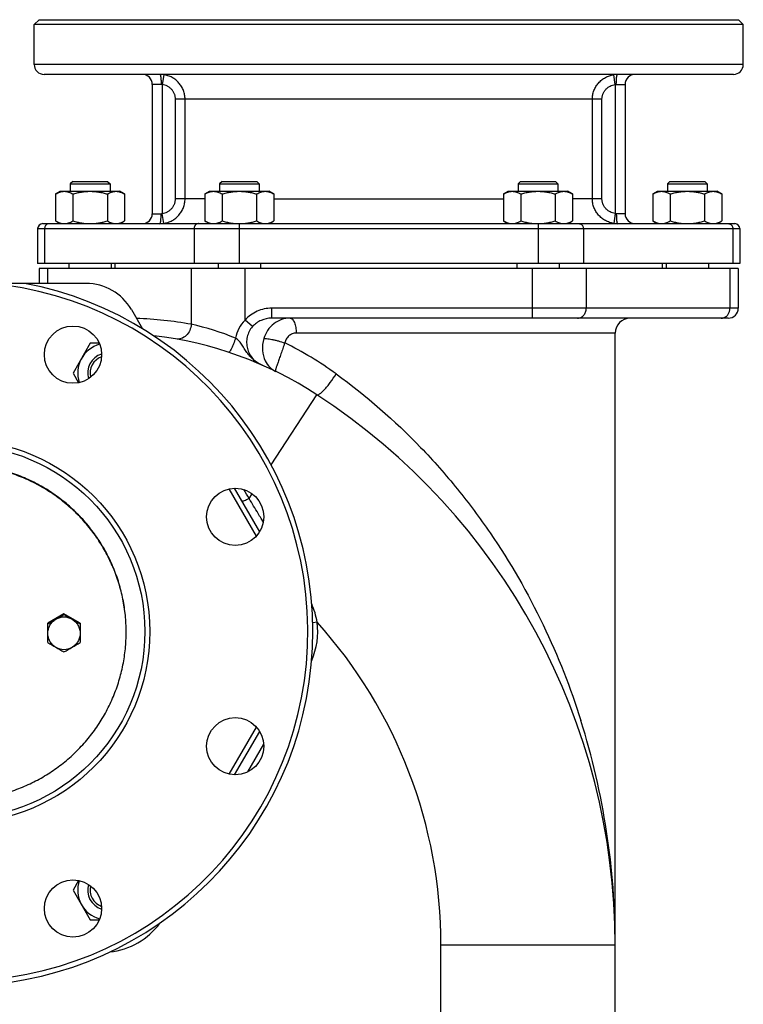
# Model space of a CAD drawing. Units: millimetres. Extents: x -1900 to 1792, y -734 to 1539.
# Drawn here: x -448 to -157, y 361 to 757 of the extents above; entities that cross this region are included whole.
import ezdxf

# ---------------------------------------------------------------- set-up
doc = ezdxf.new("R2010")
doc.units = ezdxf.units.MM
doc.header["$LTSCALE"] = 19.36
doc.layers.get('0').update_dxf_attribs({"linetype": 'CONTINUOUS'})
doc.layers.add('3_ALL_AXES', color=7, linetype='CONTINUOUS')

msp = doc.modelspace()

# ---------------------------------------------------------------- linework, layer by layer
at = {"color": 7, "linetype": 'CONTINUOUS'}
for p, q in [((-439.73, 756.85), (-441.73, 754.85)), ((-439.73, 756.85), (-158.73, 756.85)), ((-158.73, 756.85), (-156.73, 754.85)), ((-156.73, 754.85), (-441.73, 754.85)), ((-426.23, 691.85), (-427.23, 690.85)), ((-427.23, 690.85), (-427.23, 687.85)), ((-427.23, 690.85), (-411.23, 690.85)), ((-426.23, 691.85), (-412.23, 691.85)), ((-412.23, 691.85), (-411.23, 690.85)), ((-411.23, 690.85), (-411.23, 687.85)), ((-366.23, 691.85), (-367.23, 690.85)), ((-367.23, 690.85), (-367.23, 687.85)), ((-367.23, 690.85), (-351.23, 690.85)), ((-366.23, 691.85), (-352.23, 691.85)), ((-352.23, 691.85), (-351.23, 690.85)), ((-351.23, 690.85), (-351.23, 687.85)), ((-246.23, 691.85), (-247.23, 690.85)), ((-247.23, 690.85), (-247.23, 687.85)), ((-247.23, 690.85), (-231.23, 690.85)), ((-246.23, 691.85), (-232.23, 691.85)), ((-232.23, 691.85), (-231.23, 690.85)), ((-231.23, 690.85), (-231.23, 687.85)), ((-186.23, 691.85), (-187.23, 690.85)), ((-187.23, 690.85), (-187.23, 687.85)), ((-187.23, 690.85), (-171.23, 690.85)), ((-186.23, 691.85), (-172.23, 691.85)), ((-172.23, 691.85), (-171.23, 690.85)), ((-171.23, 690.85), (-171.23, 687.85)), ((-433.09, 686.78), (-431.23, 687.85)), ((-433.09, 686.78), (-433.09, 675.92)), ((-431.23, 687.85), (-407.23, 687.85)), ((-426.16, 686.78), (-426.16, 675.92)), ((-412.31, 686.78), (-412.31, 675.92)), ((-405.38, 686.78), (-407.23, 687.85)), ((-405.38, 686.78), (-405.38, 675.92)), ((-373.09, 686.78), (-371.23, 687.85)), ((-373.09, 686.78), (-373.09, 675.92)), ((-371.23, 687.85), (-347.23, 687.85)), ((-366.16, 686.78), (-366.16, 675.92)), ((-352.31, 686.78), (-352.31, 675.92)), ((-345.38, 686.78), (-347.23, 687.85)), ((-345.38, 686.78), (-345.38, 675.92)), ((-253.09, 686.78), (-251.23, 687.85)), ((-253.09, 686.78), (-253.09, 675.92)), ((-251.23, 687.85), (-227.23, 687.85)), ((-246.16, 686.78), (-246.16, 675.92)), ((-232.31, 686.78), (-232.31, 675.92)), ((-225.38, 686.78), (-227.23, 687.85)), ((-225.38, 686.78), (-225.38, 675.92)), ((-193.09, 686.78), (-191.23, 687.85)), ((-193.09, 686.78), (-193.09, 675.92)), ((-191.23, 687.85), (-167.23, 687.85)), ((-186.16, 686.78), (-186.16, 675.92)), ((-172.31, 686.78), (-172.31, 675.92)), ((-165.38, 686.78), (-167.23, 687.85)), ((-165.38, 686.78), (-165.38, 675.92)), ((-431.23, 674.85), (-433.09, 675.92)), ((-407.23, 674.85), (-405.38, 675.92)), ((-371.23, 674.85), (-373.09, 675.92)), ((-347.23, 674.85), (-345.38, 675.92)), ((-251.23, 674.85), (-253.09, 675.92)), ((-227.23, 674.85), (-225.38, 675.92)), ((-191.23, 674.85), (-193.09, 675.92)), ((-167.23, 674.85), (-165.38, 675.92)), ((-158.15, 658.85), (-440.32, 658.85)), ((-427.73, 658.85), (-427.73, 656.85)), ((-410.73, 658.85), (-410.73, 656.85)), ((-367.73, 658.85), (-367.73, 656.85)), ((-350.73, 658.85), (-350.73, 656.85)), ((-247.73, 658.85), (-247.73, 656.85)), ((-230.73, 658.85), (-230.73, 656.85)), ((-187.73, 658.85), (-187.73, 656.85)), ((-170.73, 658.85), (-170.73, 656.85)), ((-439.7, 656.85), (-439.7, 650.85)), ((-158.76, 656.85), (-439.7, 656.85)), ((-158.76, 656.85), (-158.76, 640.85)), ((-420.85, 650.85), (-523.62, 650.85)), ((-402.66, 640.35), (-398.19, 632.6)), ((-162.76, 636.85), (-346.27, 636.85)), ((-208.23, 313.85), (-208.23, 630.85)), ((-419.16, 626.77), (-426.09, 614.77)), ((-415.58, 626.77), (-419.16, 626.77)), ((-426.09, 614.77), (-423.86, 610.9)), ((-429.73, 518.01), (-436.23, 514.26)), ((-429.73, 518.01), (-429.73, 517.69)), ((-423.23, 514.26), (-429.73, 518.01)), ((-436.23, 506.46), (-436.23, 514.26)), ((-423.23, 514.26), (-423.23, 506.46)), ((-423.86, 410.8), (-426.09, 406.93)), ((-426.09, 406.93), (-419.16, 394.93)), ((-419.16, 394.93), (-415.58, 394.93))]:
    msp.add_line(p, q, dxfattribs=at)
at = {"color": 9, "linetype": 'CONTINUOUS'}
for p, q in [((-156.73, 738.85), (-441.73, 738.85)), ((-437.51, 672.85), (-437.51, 658.85)), ((-377.47, 672.85), (-377.47, 658.85)), ((-359.28, 672.85), (-359.28, 658.85)), ((-239.19, 672.85), (-239.19, 658.85)), ((-221, 672.85), (-221, 658.85)), ((-160.96, 672.85), (-160.96, 658.85)), ((-436.36, 656.85), (-436.36, 650.85)), ((-378.62, 656.85), (-378.62, 634.4)), ((-356.97, 636.04), (-356.97, 656.85)), ((-241.5, 636.85), (-241.5, 656.85)), ((-219.85, 656.85), (-219.85, 640.85)), ((-162.11, 656.85), (-162.11, 640.85)), ((-346.27, 636.85), (-346.27, 640.85)), ((-158.76, 640.85), (-346.27, 640.85)), ((-353.99, 633.44), (-356.97, 636.04)), ((-208.23, 630.85), (-336.43, 630.85)), ((-346.5, 577.91), (-328.16, 606.07)), ((-355.34, 564.33), (-354.1, 566.23)), ((-349.61, 554.83), (-350.5, 556.3)), ((-328.01, 514.6), (-329.78, 514.37)), ((-355.87, 454.4), (-349.44, 465.54)), ((-278.23, 384.85), (-208.23, 384.85)), ((-278.23, 313.85), (-278.23, 384.85))]:
    msp.add_line(p, q, dxfattribs=at)
at = {"color": 7, "linetype": 'CONTINUOUS'}
for radius in [77, 75]:
    msp.add_circle((-472.23, 510.85), radius, dxfattribs=at)
for centre, radius, start, end in [((-472.23, 510.85), 142.5, 100.7482, 79.2518), ((-472.23, 510.85), 140.5, 94.8352, 85.1648), ((-420.85, 629.85), 21, 30, 90), ((-162.76, 640.85), 4, 270, 360), ((-202.23, 630.85), 6, 90, 180), ((-411.61, 477.93), 152.92, 56.9253, 83.2695), ((-412.23, 614.77), 12, 105.3133, 198.5528), ((-412.23, 614.77), 8, 107.3769, 196.4893), ((-412.23, 614.77), 7, 110.2121, 193.6636), ((-472.23, 384.85), 264, 0, 56.9253), ((-537.22, 696.96), 209.03, 298.8893, 299.9118), ((-540.85, 702.82), 215.92, 299.9724, 300.9731), ((-429.73, 510.13), 6.51, 60.0697, 119.9303), ((-318.61, 702.82), 215.92, 239.0269, 240.0276), ((-322.25, 696.96), 209.03, 240.0882, 241.1108), ((-471.9, 510.55), 67.16, 0, 0.1785), ((-325.11, 691.59), 215.92, 239.0269, 240.0276), ((-429.73, 510.19), 6.51, 240.0697, 299.9303), ((-328.75, 685.73), 209.03, 240.0882, 241.1107), ((-530.72, 685.73), 209.03, 298.8892, 299.9118), ((-534.36, 691.59), 215.92, 299.9724, 300.9731), ((-412.23, 406.93), 12, 161.4479, 254.6861), ((-412.23, 406.93), 8, 163.5123, 252.6213), ((-412.23, 406.93), 7, 166.3383, 249.7862)]:
    msp.add_arc(centre, radius, start, end, dxfattribs=at)
at = {"color": 9, "linetype": 'CONTINUOUS'}
for centre, radius, start, end in [((-406.42, 477.94), 158.91, 79.9263, 87.8949), ((-402.15, 528.12), 108.85, 67.6673, 77.5177), ((-165.58, 639.84), 2.99, 270.0363, 278.7225), ((-165.6, 639.95), 3.1, 278.7235, 287.1626), ((-403.89, 499.14), 142.38, 54.0861, 63.8003), ((-357.26, 509.99), 29.61, 8.9597, 23.7971), ((-356.76, 510.85), 29, 336.3822, 7.4264), ((-472.23, 384.85), 194, 0, 41.975), ((-509.56, 385.03), 301.33, 359.9656, 17.3915), ((-414.5, 410.85), 29, 276.3761, 323.6215)]:
    msp.add_arc(centre, radius, start, end, dxfattribs=at)
at = {"color": 2, "linetype": 'CONTINUOUS'}
msp.add_arc((-412.23, 614.77), 7, 110.2016, 110.2121, dxfattribs=at)
at = {"color": 7, "linetype": 'CONTINUOUS'}
for points, knots in [([(-433.09, 686.78), (-432.81, 686.94), (-432.26, 687.23), (-431.53, 687.52), (-430.95, 687.69), (-430.51, 687.78), (-430.07, 687.84), (-429.77, 687.85), (-429.63, 687.85)], [0, 0, 0, 0, 0.261551, 0.514313, 0.63772, 0.759484, 0.880056, 1, 1, 1, 1]), ([(-429.63, 687.85), (-429.48, 687.85), (-429.19, 687.84), (-428.75, 687.78), (-428.31, 687.69), (-427.72, 687.52), (-427, 687.23), (-426.44, 686.94), (-426.16, 686.78)], [0, 0, 0, 0, 0.119943, 0.240515, 0.362279, 0.485686, 0.738448, 1, 1, 1, 1]), ([(-426.16, 686.78), (-425.6, 686.94), (-424.47, 687.24), (-422.74, 687.58), (-420.99, 687.8), (-419.82, 687.85), (-419.23, 687.85)], [0, 0, 0, 0, 0.250018, 0.500023, 0.750016, 1, 1, 1, 1]), ([(-419.23, 687.85), (-418.65, 687.85), (-417.48, 687.8), (-415.73, 687.58), (-414, 687.24), (-412.87, 686.94), (-412.31, 686.78)], [0, 0, 0, 0, 0.249983, 0.499976, 0.749982, 1, 1, 1, 1]), ([(-412.31, 686.78), (-412.03, 686.94), (-411.47, 687.23), (-410.75, 687.52), (-410.16, 687.69), (-409.72, 687.78), (-409.28, 687.84), (-408.99, 687.85), (-408.84, 687.85)], [0, 0, 0, 0, 0.261551, 0.514313, 0.63772, 0.759484, 0.880056, 1, 1, 1, 1]), ([(-408.84, 687.85), (-408.7, 687.85), (-408.4, 687.84), (-407.96, 687.78), (-407.52, 687.69), (-406.94, 687.52), (-406.21, 687.23), (-405.65, 686.94), (-405.38, 686.78)], [0, 0, 0, 0, 0.119943, 0.240515, 0.362279, 0.485686, 0.738448, 1, 1, 1, 1]), ([(-373.09, 686.78), (-372.81, 686.94), (-372.26, 687.23), (-371.53, 687.52), (-370.95, 687.69), (-370.51, 687.78), (-370.07, 687.84), (-369.77, 687.85), (-369.63, 687.85)], [0, 0, 0, 0, 0.261551, 0.514313, 0.63772, 0.759484, 0.880056, 1, 1, 1, 1]), ([(-369.63, 687.85), (-369.48, 687.85), (-369.19, 687.84), (-368.75, 687.78), (-368.31, 687.69), (-367.72, 687.52), (-367, 687.23), (-366.44, 686.94), (-366.16, 686.78)], [0, 0, 0, 0, 0.119943, 0.240515, 0.362279, 0.485686, 0.738448, 1, 1, 1, 1]), ([(-366.16, 686.78), (-365.6, 686.94), (-364.47, 687.24), (-362.74, 687.58), (-360.99, 687.8), (-359.82, 687.85), (-359.23, 687.85)], [0, 0, 0, 0, 0.250018, 0.500023, 0.750016, 1, 1, 1, 1]), ([(-359.23, 687.85), (-358.65, 687.85), (-357.48, 687.8), (-355.73, 687.58), (-354, 687.24), (-352.87, 686.94), (-352.31, 686.78)], [0, 0, 0, 0, 0.249983, 0.499976, 0.749982, 1, 1, 1, 1]), ([(-352.31, 686.78), (-352.03, 686.94), (-351.47, 687.23), (-350.75, 687.52), (-350.16, 687.69), (-349.72, 687.78), (-349.28, 687.84), (-348.99, 687.85), (-348.84, 687.85)], [0, 0, 0, 0, 0.261551, 0.514313, 0.63772, 0.759484, 0.880056, 1, 1, 1, 1]), ([(-348.84, 687.85), (-348.7, 687.85), (-348.4, 687.84), (-347.96, 687.78), (-347.52, 687.69), (-346.94, 687.52), (-346.21, 687.23), (-345.65, 686.94), (-345.38, 686.78)], [0, 0, 0, 0, 0.119943, 0.240515, 0.362279, 0.485686, 0.738448, 1, 1, 1, 1]), ([(-253.09, 686.78), (-252.81, 686.94), (-252.26, 687.23), (-251.53, 687.52), (-250.95, 687.69), (-250.51, 687.78), (-250.07, 687.84), (-249.77, 687.85), (-249.63, 687.85)], [0, 0, 0, 0, 0.261551, 0.514313, 0.63772, 0.759484, 0.880056, 1, 1, 1, 1]), ([(-249.63, 687.85), (-249.48, 687.85), (-249.19, 687.84), (-248.75, 687.78), (-248.31, 687.69), (-247.72, 687.52), (-247, 687.23), (-246.44, 686.94), (-246.16, 686.78)], [0, 0, 0, 0, 0.119943, 0.240515, 0.362279, 0.485686, 0.738448, 1, 1, 1, 1]), ([(-246.16, 686.78), (-245.6, 686.94), (-244.47, 687.24), (-242.74, 687.58), (-240.99, 687.8), (-239.82, 687.85), (-239.23, 687.85)], [0, 0, 0, 0, 0.250018, 0.500023, 0.750016, 1, 1, 1, 1]), ([(-239.23, 687.85), (-238.65, 687.85), (-237.48, 687.8), (-235.73, 687.58), (-234, 687.24), (-232.87, 686.94), (-232.31, 686.78)], [0, 0, 0, 0, 0.249983, 0.499976, 0.749982, 1, 1, 1, 1]), ([(-232.31, 686.78), (-232.03, 686.94), (-231.47, 687.23), (-230.75, 687.52), (-230.16, 687.69), (-229.72, 687.78), (-229.28, 687.84), (-228.99, 687.85), (-228.84, 687.85)], [0, 0, 0, 0, 0.261551, 0.514313, 0.63772, 0.759484, 0.880056, 1, 1, 1, 1]), ([(-228.84, 687.85), (-228.7, 687.85), (-228.4, 687.84), (-227.96, 687.78), (-227.52, 687.69), (-226.94, 687.52), (-226.21, 687.23), (-225.65, 686.94), (-225.38, 686.78)], [0, 0, 0, 0, 0.119943, 0.240515, 0.362279, 0.485686, 0.738448, 1, 1, 1, 1]), ([(-193.09, 686.78), (-192.81, 686.94), (-192.26, 687.23), (-191.53, 687.52), (-190.95, 687.69), (-190.51, 687.78), (-190.07, 687.84), (-189.77, 687.85), (-189.63, 687.85)], [0, 0, 0, 0, 0.261551, 0.514313, 0.63772, 0.759484, 0.880056, 1, 1, 1, 1]), ([(-189.63, 687.85), (-189.48, 687.85), (-189.19, 687.84), (-188.75, 687.78), (-188.31, 687.69), (-187.72, 687.52), (-187, 687.23), (-186.44, 686.94), (-186.16, 686.78)], [0, 0, 0, 0, 0.119943, 0.240515, 0.362279, 0.485686, 0.738448, 1, 1, 1, 1]), ([(-186.16, 686.78), (-185.6, 686.94), (-184.47, 687.24), (-182.74, 687.58), (-180.99, 687.8), (-179.82, 687.85), (-179.23, 687.85)], [0, 0, 0, 0, 0.250018, 0.500023, 0.750016, 1, 1, 1, 1]), ([(-179.23, 687.85), (-178.65, 687.85), (-177.48, 687.8), (-175.73, 687.58), (-174, 687.24), (-172.87, 686.94), (-172.31, 686.78)], [0, 0, 0, 0, 0.249983, 0.499976, 0.749982, 1, 1, 1, 1]), ([(-172.31, 686.78), (-172.03, 686.94), (-171.47, 687.23), (-170.75, 687.52), (-170.16, 687.69), (-169.72, 687.78), (-169.28, 687.84), (-168.99, 687.85), (-168.84, 687.85)], [0, 0, 0, 0, 0.261551, 0.514313, 0.63772, 0.759484, 0.880056, 1, 1, 1, 1]), ([(-168.84, 687.85), (-168.7, 687.85), (-168.4, 687.84), (-167.96, 687.78), (-167.52, 687.69), (-166.94, 687.52), (-166.21, 687.23), (-165.65, 686.94), (-165.38, 686.78)], [0, 0, 0, 0, 0.119943, 0.240515, 0.362279, 0.485686, 0.738448, 1, 1, 1, 1]), ([(-433.09, 675.92), (-432.81, 675.76), (-432.26, 675.47), (-431.53, 675.18), (-430.95, 675.01), (-430.51, 674.92), (-430.07, 674.86), (-429.77, 674.85), (-429.63, 674.85)], [0, 0, 0, 0, 0.261551, 0.514313, 0.63772, 0.759484, 0.880056, 1, 1, 1, 1]), ([(-429.63, 674.85), (-429.48, 674.85), (-429.19, 674.86), (-428.75, 674.92), (-428.31, 675.01), (-427.72, 675.18), (-427, 675.47), (-426.44, 675.76), (-426.16, 675.92)], [0, 0, 0, 0, 0.119943, 0.240515, 0.362279, 0.485686, 0.738448, 1, 1, 1, 1]), ([(-426.16, 675.92), (-425.6, 675.76), (-424.47, 675.46), (-422.74, 675.12), (-420.99, 674.9), (-419.82, 674.85), (-419.23, 674.85)], [0, 0, 0, 0, 0.250018, 0.500023, 0.750016, 1, 1, 1, 1]), ([(-419.23, 674.85), (-418.65, 674.85), (-417.48, 674.9), (-415.73, 675.12), (-414, 675.46), (-412.87, 675.76), (-412.31, 675.92)], [0, 0, 0, 0, 0.249983, 0.499976, 0.749982, 1, 1, 1, 1]), ([(-412.31, 675.92), (-412.03, 675.76), (-411.47, 675.47), (-410.75, 675.18), (-410.16, 675.01), (-409.72, 674.92), (-409.28, 674.86), (-408.99, 674.85), (-408.84, 674.85)], [0, 0, 0, 0, 0.261551, 0.514313, 0.63772, 0.759484, 0.880056, 1, 1, 1, 1]), ([(-408.84, 674.85), (-408.7, 674.85), (-408.4, 674.86), (-407.96, 674.92), (-407.52, 675.01), (-406.94, 675.18), (-406.21, 675.47), (-405.65, 675.76), (-405.38, 675.92)], [0, 0, 0, 0, 0.119943, 0.240515, 0.362279, 0.485686, 0.738448, 1, 1, 1, 1]), ([(-373.09, 675.92), (-372.81, 675.76), (-372.26, 675.47), (-371.53, 675.18), (-370.95, 675.01), (-370.51, 674.92), (-370.07, 674.86), (-369.77, 674.85), (-369.63, 674.85)], [0, 0, 0, 0, 0.261551, 0.514313, 0.63772, 0.759484, 0.880056, 1, 1, 1, 1]), ([(-369.63, 674.85), (-369.48, 674.85), (-369.19, 674.86), (-368.75, 674.92), (-368.31, 675.01), (-367.72, 675.18), (-367, 675.47), (-366.44, 675.76), (-366.16, 675.92)], [0, 0, 0, 0, 0.119943, 0.240515, 0.362279, 0.485686, 0.738448, 1, 1, 1, 1]), ([(-366.16, 675.92), (-365.6, 675.76), (-364.48, 675.46), (-362.76, 675.12), (-361.03, 674.9), (-359.86, 674.85), (-359.28, 674.85)], [0, 0, 0, 0, 0.250017, 0.500023, 0.750015, 1, 1, 1, 1]), ([(-359.23, 674.85), (-358.65, 674.85), (-357.48, 674.9), (-355.73, 675.12), (-354, 675.46), (-352.87, 675.76), (-352.31, 675.92)], [0, 0, 0, 0, 0.249983, 0.499976, 0.749982, 1, 1, 1, 1]), ([(-352.31, 675.92), (-352.03, 675.76), (-351.47, 675.47), (-350.75, 675.18), (-350.16, 675.01), (-349.72, 674.92), (-349.28, 674.86), (-348.99, 674.85), (-348.84, 674.85)], [0, 0, 0, 0, 0.261551, 0.514313, 0.63772, 0.759484, 0.880056, 1, 1, 1, 1]), ([(-348.84, 674.85), (-348.7, 674.85), (-348.4, 674.86), (-347.96, 674.92), (-347.52, 675.01), (-346.94, 675.18), (-346.21, 675.47), (-345.65, 675.76), (-345.38, 675.92)], [0, 0, 0, 0, 0.119943, 0.240515, 0.362279, 0.485686, 0.738448, 1, 1, 1, 1]), ([(-253.09, 675.92), (-252.81, 675.76), (-252.26, 675.47), (-251.53, 675.18), (-250.95, 675.01), (-250.51, 674.92), (-250.07, 674.86), (-249.77, 674.85), (-249.63, 674.85)], [0, 0, 0, 0, 0.261551, 0.514313, 0.63772, 0.759484, 0.880056, 1, 1, 1, 1]), ([(-249.63, 674.85), (-249.48, 674.85), (-249.19, 674.86), (-248.75, 674.92), (-248.31, 675.01), (-247.72, 675.18), (-247, 675.47), (-246.44, 675.76), (-246.16, 675.92)], [0, 0, 0, 0, 0.119943, 0.240515, 0.362279, 0.485686, 0.738448, 1, 1, 1, 1]), ([(-246.16, 675.92), (-245.6, 675.76), (-244.47, 675.46), (-242.74, 675.12), (-240.99, 674.9), (-239.82, 674.85), (-239.23, 674.85)], [0, 0, 0, 0, 0.250018, 0.500023, 0.750016, 1, 1, 1, 1]), ([(-239.19, 674.85), (-238.61, 674.85), (-237.44, 674.9), (-235.71, 675.12), (-233.99, 675.46), (-232.87, 675.76), (-232.31, 675.92)], [0, 0, 0, 0, 0.249984, 0.499976, 0.749982, 1, 1, 1, 1]), ([(-232.31, 675.92), (-232.03, 675.76), (-231.47, 675.47), (-230.75, 675.18), (-230.16, 675.01), (-229.72, 674.92), (-229.28, 674.86), (-228.99, 674.85), (-228.84, 674.85)], [0, 0, 0, 0, 0.261551, 0.514313, 0.63772, 0.759484, 0.880056, 1, 1, 1, 1]), ([(-228.84, 674.85), (-228.7, 674.85), (-228.4, 674.86), (-227.96, 674.92), (-227.52, 675.01), (-226.94, 675.18), (-226.21, 675.47), (-225.65, 675.76), (-225.38, 675.92)], [0, 0, 0, 0, 0.119943, 0.240515, 0.362279, 0.485686, 0.738448, 1, 1, 1, 1]), ([(-193.09, 675.92), (-192.81, 675.76), (-192.26, 675.47), (-191.53, 675.18), (-190.95, 675.01), (-190.51, 674.92), (-190.07, 674.86), (-189.77, 674.85), (-189.63, 674.85)], [0, 0, 0, 0, 0.261551, 0.514313, 0.63772, 0.759484, 0.880056, 1, 1, 1, 1]), ([(-189.63, 674.85), (-189.48, 674.85), (-189.19, 674.86), (-188.75, 674.92), (-188.31, 675.01), (-187.72, 675.18), (-187, 675.47), (-186.44, 675.76), (-186.16, 675.92)], [0, 0, 0, 0, 0.119943, 0.240515, 0.362279, 0.485686, 0.738448, 1, 1, 1, 1]), ([(-186.16, 675.92), (-185.6, 675.76), (-184.47, 675.46), (-182.74, 675.12), (-180.99, 674.9), (-179.82, 674.85), (-179.23, 674.85)], [0, 0, 0, 0, 0.250018, 0.500023, 0.750016, 1, 1, 1, 1]), ([(-179.23, 674.85), (-178.65, 674.85), (-177.48, 674.9), (-175.73, 675.12), (-174, 675.46), (-172.87, 675.76), (-172.31, 675.92)], [0, 0, 0, 0, 0.249983, 0.499976, 0.749982, 1, 1, 1, 1]), ([(-172.31, 675.92), (-172.03, 675.76), (-171.47, 675.47), (-170.75, 675.18), (-170.16, 675.01), (-169.72, 674.92), (-169.28, 674.86), (-168.99, 674.85), (-168.84, 674.85)], [0, 0, 0, 0, 0.261551, 0.514313, 0.63772, 0.759484, 0.880056, 1, 1, 1, 1]), ([(-168.84, 674.85), (-168.7, 674.85), (-168.4, 674.86), (-167.96, 674.92), (-167.52, 675.01), (-166.94, 675.18), (-166.21, 675.47), (-165.65, 675.76), (-165.38, 675.92)], [0, 0, 0, 0, 0.119943, 0.240515, 0.362279, 0.485686, 0.738448, 1, 1, 1, 1]), ([(-350.09, 617.93), (-351.23, 618.42), (-352.86, 619.43), (-354.7, 621.17), (-355.94, 622.67), (-357.04, 624.29), (-358.04, 625.96), (-359.19, 627.58), (-360.22, 628.44), (-360.79, 628.81)], [0, 0, 0, 0, 0.240359, 0.365391, 0.491281, 0.617311, 0.743065, 0.869935, 1, 1, 1, 1]), ([(-404.73, 510.76), (-404.73, 511.86), (-404.79, 514.06), (-405.03, 517.36), (-405.44, 520.64), (-406.19, 524.98), (-407.54, 530.33), (-409.4, 535.53), (-411.19, 539.56), (-412.68, 542.51), (-414.31, 545.39), (-416.09, 548.18), (-418, 550.88), (-420.04, 553.49), (-422.2, 555.99), (-424.49, 558.39), (-426.89, 560.67), (-429.4, 562.83), (-432.01, 564.86), (-434.72, 566.77), (-437.52, 568.53), (-440.4, 570.16), (-443.36, 571.65), (-446.39, 572.99), (-449.49, 574.18), (-452.63, 575.22), (-455.83, 576.1), (-459.06, 576.82), (-462.33, 577.39), (-466.71, 577.93), (-472.23, 578.2), (-477.76, 577.93), (-482.14, 577.39), (-485.41, 576.82), (-488.64, 576.1), (-491.84, 575.22), (-494.98, 574.18), (-498.08, 572.99), (-501.11, 571.65), (-504.07, 570.16), (-506.95, 568.53), (-509.75, 566.77), (-512.46, 564.86), (-515.07, 562.83), (-517.58, 560.67), (-519.98, 558.39), (-522.27, 555.99), (-524.43, 553.49), (-526.47, 550.88), (-528.38, 548.18), (-530.15, 545.39), (-531.79, 542.51), (-533.28, 539.56), (-535.07, 535.53), (-536.93, 530.33), (-538.28, 524.98), (-539.03, 520.64), (-539.44, 517.36), (-539.68, 514.06), (-539.73, 511.86), (-539.73, 510.76)], [0, 0, 0, 0, 0.015607, 0.031214, 0.046821, 0.062429, 0.093638, 0.124851, 0.140464, 0.156078, 0.171695, 0.187312, 0.202932, 0.218553, 0.234176, 0.249801, 0.265428, 0.281057, 0.296687, 0.312319, 0.327953, 0.343589, 0.359226, 0.374865, 0.390505, 0.406146, 0.421788, 0.437432, 0.453075, 0.46872, 0.5, 0.53128, 0.546925, 0.562568, 0.578212, 0.593854, 0.609495, 0.625135, 0.640774, 0.656411, 0.672047, 0.687681, 0.703313, 0.718943, 0.734572, 0.750199, 0.765824, 0.781447, 0.797068, 0.812688, 0.828305, 0.843922, 0.859536, 0.875149, 0.906362, 0.937571, 0.953179, 0.968786, 0.984393, 1, 1, 1, 1]), ([(-404.73, 510.76), (-404.74, 511.85), (-404.8, 514.05), (-405.05, 517.34), (-405.47, 520.62), (-406.23, 524.95), (-407.59, 530.29), (-409.46, 535.47), (-411.26, 539.48), (-412.75, 542.43), (-414.39, 545.3), (-416.16, 548.08), (-418.07, 550.77), (-420.11, 553.37), (-422.28, 555.87), (-424.56, 558.25), (-426.96, 560.52), (-429.47, 562.68), (-432.08, 564.7), (-434.78, 566.6), (-437.58, 568.36), (-440.46, 569.99), (-443.42, 571.47), (-446.44, 572.8), (-449.53, 573.99), (-452.67, 575.02), (-455.86, 575.9), (-459.09, 576.62), (-462.35, 577.18), (-466.72, 577.72), (-472.23, 577.99), (-477.75, 577.72), (-482.12, 577.18), (-485.38, 576.62), (-488.61, 575.9), (-491.8, 575.02), (-494.94, 573.99), (-498.03, 572.8), (-501.05, 571.47), (-504.01, 569.99), (-506.89, 568.36), (-509.68, 566.6), (-512.39, 564.7), (-515, 562.68), (-517.51, 560.52), (-519.91, 558.25), (-522.19, 555.87), (-524.36, 553.37), (-526.4, 550.77), (-528.31, 548.08), (-530.08, 545.3), (-531.72, 542.43), (-533.21, 539.48), (-535.01, 535.47), (-536.88, 530.29), (-538.24, 524.95), (-539, 520.62), (-539.42, 517.34), (-539.67, 514.05), (-539.73, 511.85), (-539.73, 510.76)], [0, 0, 0, 0, 0.015607, 0.031214, 0.046821, 0.062429, 0.093638, 0.124851, 0.140464, 0.156079, 0.171695, 0.187312, 0.202932, 0.218553, 0.234176, 0.249801, 0.265428, 0.281057, 0.296687, 0.31232, 0.327954, 0.343589, 0.359227, 0.374865, 0.390505, 0.406146, 0.421789, 0.437432, 0.453075, 0.46872, 0.5, 0.53128, 0.546925, 0.562568, 0.578211, 0.593854, 0.609495, 0.625135, 0.640773, 0.656411, 0.672046, 0.68768, 0.703313, 0.718943, 0.734572, 0.750199, 0.765824, 0.781447, 0.797068, 0.812688, 0.828305, 0.843921, 0.859536, 0.875149, 0.906362, 0.937571, 0.953179, 0.968786, 0.984393, 1, 1, 1, 1]), ([(-436.23, 510.16), (-436.23, 510.44), (-436.2, 511.01), (-436.03, 511.85), (-435.76, 512.65), (-435.38, 513.41), (-434.91, 514.12), (-434.34, 514.76), (-433.7, 515.32), (-433.23, 515.64), (-432.98, 515.78)], [0, 0, 0, 0, 0.124913, 0.249834, 0.374777, 0.499747, 0.624752, 0.749795, 0.874877, 1, 1, 1, 1]), ([(-426.48, 515.78), (-426.24, 515.64), (-425.77, 515.32), (-425.13, 514.76), (-424.56, 514.12), (-424.09, 513.41), (-423.71, 512.65), (-423.44, 511.85), (-423.27, 511.01), (-423.23, 510.44), (-423.23, 510.16)], [0, 0, 0, 0, 0.125123, 0.250205, 0.375248, 0.500253, 0.625223, 0.750166, 0.875087, 1, 1, 1, 1]), ([(-539.73, 510.55), (-539.73, 509.44), (-539.68, 507.24), (-539.44, 503.94), (-539.03, 500.66), (-538.28, 496.32), (-536.93, 490.97), (-535.07, 485.77), (-533.28, 481.74), (-531.79, 478.79), (-530.15, 475.91), (-528.38, 473.12), (-526.47, 470.42), (-524.43, 467.81), (-522.27, 465.31), (-519.98, 462.91), (-517.58, 460.63), (-515.07, 458.47), (-512.46, 456.44), (-509.75, 454.54), (-506.95, 452.77), (-504.07, 451.14), (-501.11, 449.65), (-498.08, 448.31), (-494.98, 447.12), (-491.84, 446.08), (-488.64, 445.2), (-485.41, 444.48), (-482.14, 443.91), (-477.76, 443.37), (-472.23, 443.1), (-466.71, 443.37), (-462.33, 443.91), (-459.06, 444.48), (-455.83, 445.2), (-452.63, 446.08), (-449.49, 447.12), (-446.39, 448.31), (-443.36, 449.65), (-440.4, 451.14), (-437.52, 452.77), (-434.72, 454.54), (-432.01, 456.44), (-429.4, 458.47), (-426.89, 460.63), (-424.49, 462.91), (-422.2, 465.31), (-420.04, 467.81), (-418, 470.42), (-416.09, 473.12), (-414.31, 475.91), (-412.68, 478.79), (-411.19, 481.74), (-409.4, 485.77), (-407.54, 490.97), (-406.19, 496.32), (-405.44, 500.66), (-405.03, 503.94), (-404.79, 507.24), (-404.73, 509.44), (-404.73, 510.55)], [0, 0, 0, 0, 0.015607, 0.031214, 0.046821, 0.062429, 0.093638, 0.124851, 0.140464, 0.156078, 0.171695, 0.187312, 0.202932, 0.218553, 0.234176, 0.249801, 0.265428, 0.281057, 0.296687, 0.312319, 0.327953, 0.343589, 0.359226, 0.374865, 0.390505, 0.406146, 0.421788, 0.437432, 0.453075, 0.46872, 0.5, 0.53128, 0.546925, 0.562568, 0.578212, 0.593854, 0.609495, 0.625135, 0.640774, 0.656411, 0.672047, 0.687681, 0.703313, 0.718943, 0.734572, 0.750199, 0.765824, 0.781447, 0.797068, 0.812688, 0.828305, 0.843922, 0.859536, 0.875149, 0.906362, 0.937571, 0.953179, 0.968786, 0.984393, 1, 1, 1, 1]), ([(-432.98, 504.55), (-433.23, 504.69), (-433.7, 505), (-434.34, 505.56), (-434.91, 506.2), (-435.38, 506.91), (-435.76, 507.67), (-436.03, 508.48), (-436.2, 509.31), (-436.23, 509.88), (-436.23, 510.16)], [0, 0, 0, 0, 0.125123, 0.250205, 0.375248, 0.500253, 0.625223, 0.750166, 0.875087, 1, 1, 1, 1]), ([(-423.23, 510.16), (-423.23, 509.88), (-423.27, 509.31), (-423.44, 508.48), (-423.71, 507.67), (-424.09, 506.91), (-424.56, 506.2), (-425.13, 505.56), (-425.77, 505), (-426.24, 504.69), (-426.48, 504.55)], [0, 0, 0, 0, 0.124913, 0.249834, 0.374777, 0.499747, 0.624752, 0.749795, 0.874877, 1, 1, 1, 1])]:
    msp.add_open_spline(points, degree=3, knots=knots, dxfattribs=at)
at = {"color": 9, "linetype": 'CONTINUOUS'}
for points, knots in [([(-346.27, 640.85), (-348.27, 640.85), (-352.32, 640.01), (-355.65, 637.55), (-356.97, 636.04)], [0, 0, 0, 0, 0.5001, 1, 1, 1, 1]), ([(-223.31, 636.85), (-222.86, 636.85), (-221.92, 637.07), (-220.77, 637.98), (-220.02, 639.3), (-219.85, 640.33), (-219.85, 640.85)], [0, 0, 0, 0, 0.233218, 0.4766, 0.733672, 1, 1, 1, 1]), ([(-164.68, 636.99), (-164.31, 637.1), (-163.59, 637.48), (-162.48, 638.71), (-162.11, 640), (-162.11, 640.85)], [0, 0, 0, 0, 0.236417, 0.483265, 1, 1, 1, 1]), ([(-378.62, 634.4), (-378.66, 633.54), (-379.05, 631.86), (-380.48, 629.78), (-382.54, 628.49), (-384.13, 628.36), (-384.87, 628.49)], [0, 0, 0, 0, 0.266251, 0.52478, 0.768409, 1, 1, 1, 1]), ([(-356.97, 636.04), (-357.97, 635.08), (-359.69, 632.85), (-360.58, 630.17), (-360.79, 628.81)], [0, 0, 0, 0, 0.500216, 1, 1, 1, 1]), ([(-353.99, 633.44), (-354.51, 632.85), (-355.4, 631.54), (-356.19, 629.31), (-356.43, 626.96), (-356.11, 624.61), (-355.24, 622.41), (-353.87, 620.49), (-352.12, 618.97), (-350.77, 618.23), (-350.09, 617.93)], [0, 0, 0, 0, 0.125838, 0.251579, 0.377387, 0.503258, 0.629139, 0.754948, 0.879566, 1, 1, 1, 1]), ([(-346.27, 636.85), (-347.7, 636.85), (-350.62, 636.26), (-353.04, 634.52), (-353.99, 633.44)], [0, 0, 0, 0, 0.499822, 1, 1, 1, 1]), ([(-338.88, 636.85), (-340.05, 636.85), (-342.41, 636.45), (-345.58, 634.7), (-348.06, 632.02), (-349.1, 629.78), (-349.44, 628.61)], [0, 0, 0, 0, 0.245021, 0.492545, 0.744241, 1, 1, 1, 1]), ([(-338.88, 636.85), (-338.72, 636.85), (-338.36, 636.75), (-337.89, 636.38), (-337.47, 635.81), (-336.96, 634.74), (-336.54, 633.06), (-336.43, 631.62), (-336.43, 630.85)], [0, 0, 0, 0, 0.071011, 0.153911, 0.254878, 0.375304, 0.666991, 1, 1, 1, 1]), ([(-336.43, 630.85), (-336.95, 630.85), (-338.02, 630.64), (-339.41, 629.77), (-340.46, 628.48), (-340.89, 627.43), (-341.03, 626.89)], [0, 0, 0, 0, 0.241664, 0.487011, 0.73973, 1, 1, 1, 1]), ([(-360.79, 628.81), (-361.03, 628.05), (-361.52, 626.66), (-362.2, 625.05), (-362.74, 624.02), (-363.02, 623.56), (-363.24, 623.3), (-363.38, 623.16), (-363.52, 623.09), (-363.59, 623.11)], [0, 0, 0, 0, 0.369172, 0.687124, 0.810886, 0.904998, 0.939986, 0.966944, 1, 1, 1, 1]), ([(-349.44, 628.61), (-349.88, 627.09), (-350.24, 624.01), (-349.48, 620.99), (-348.85, 619.69)], [0, 0, 0, 0, 0.522387, 1, 1, 1, 1]), ([(-349.44, 628.61), (-349.3, 628.66), (-348.9, 628.69), (-348.2, 628.65), (-347.26, 628.52), (-346.14, 628.31), (-344.89, 628.03), (-343.17, 627.58), (-341.88, 627.18), (-341.04, 626.89)], [0, 0, 0, 0, 0.051384, 0.134359, 0.24576, 0.380245, 0.530851, 0.689847, 1, 1, 1, 1]), ([(-341.03, 626.89), (-341.27, 626.14), (-341.76, 624.68), (-342.51, 622.55), (-343.2, 620.6), (-343.81, 618.9), (-344.24, 617.68), (-344.49, 616.86), (-344.63, 616.4), (-344.72, 616.01), (-344.77, 615.72), (-344.77, 615.47), (-344.68, 615.42)], [0, 0, 0, 0, 0.194071, 0.383836, 0.558218, 0.709125, 0.830945, 0.879843, 0.920372, 0.952385, 0.975843, 1, 1, 1, 1]), ([(-348.85, 619.69), (-348.39, 618.76), (-347.23, 617.07), (-345.56, 615.85), (-344.68, 615.42)], [0, 0, 0, 0, 0.512192, 1, 1, 1, 1]), ([(-328.16, 606.07), (-328.03, 605.98), (-327.72, 606), (-327.34, 606.16), (-326.79, 606.49), (-326.02, 607.14), (-325, 608.16), (-323.87, 609.47), (-322.26, 611.55), (-321.11, 613.26), (-320.38, 614.45)], [0, 0, 0, 0, 0.040058, 0.069281, 0.106018, 0.202301, 0.327143, 0.475823, 0.642332, 1, 1, 1, 1]), ([(-320.38, 614.45), (-308.22, 605.66), (-291.18, 590.79), (-271.45, 568.44), (-254.1, 545.15), (-236.42, 514.39), (-226.14, 488.23), (-222.01, 475.1)], [0, 0, 0, 0, 0.259685, 0.388654, 0.515427, 0.761718, 1, 1, 1, 1]), ([(-355.34, 564.33), (-355.69, 564.15), (-356.34, 563.82), (-357.19, 563.45), (-357.76, 563.27), (-358.06, 563.23), (-358.16, 563.27), (-358.18, 563.3)], [0, 0, 0, 0, 0.387573, 0.700883, 0.907516, 0.966426, 1, 1, 1, 1]), ([(-350.5, 556.3), (-350.9, 556.97), (-352.52, 559.65), (-354.13, 562.33), (-355.34, 564.33)], [0, 0, 0, 0, 0.250359, 1, 1, 1, 1])]:
    msp.add_open_spline(points, degree=3, knots=knots, dxfattribs=at)
msp.add_open_spline([(-355.34, 564.33), (-356.07, 565.54), (-356.8, 566.75), (-357.52, 567.95)], degree=3, dxfattribs=at)
at = {"layer": '3_ALL_AXES', "color": 7, "linetype": 'CONTINUOUS'}
for p, q in [((-441.73, 738.85), (-441.73, 754.85)), ((-156.73, 738.85), (-156.73, 754.85)), ((-160.73, 734.85), (-437.73, 734.85)), ((-394.23, 730.85), (-394.23, 678.85)), ((-204.23, 730.85), (-204.23, 678.85)), ((-438.32, 674.85), (-160.15, 674.85)), ((-440.32, 672.85), (-440.32, 658.85)), ((-158.15, 672.85), (-158.15, 658.85)), ((-409.23, 656.85), (-409.23, 658.85)), ((-189.23, 656.85), (-189.23, 658.85)), ((-351.08, 551), (-361.16, 568.46)), ((-361.16, 453.24), (-351.08, 470.7))]:
    msp.add_line(p, q, dxfattribs=at)
at = {"layer": '3_ALL_AXES', "color": 9, "linetype": 'CONTINUOUS'}
for p, q in [((-389.66, 734.74), (-390.23, 730.78)), ((-208.23, 730.78), (-208.81, 734.74)), ((-390.7, 730.85), (-394.23, 730.85)), ((-390.23, 730.78), (-390.23, 678.91)), ((-208.23, 730.78), (-208.23, 678.91)), ((-207.77, 730.85), (-204.23, 730.85)), ((-384.94, 684.85), (-384.94, 724.85)), ((-213.53, 724.85), (-384.94, 724.85)), ((-381.09, 684.85), (-381.09, 724.85)), ((-217.38, 684.85), (-217.38, 724.85)), ((-213.53, 684.85), (-213.53, 724.85)), ((-373.09, 684.85), (-384.94, 684.85)), ((-345.38, 684.85), (-253.09, 684.85)), ((-213.53, 684.85), (-225.38, 684.85)), ((-394.23, 678.85), (-390.7, 678.85)), ((-389.66, 674.96), (-390.23, 678.91)), ((-208.23, 678.91), (-208.81, 674.96)), ((-204.23, 678.85), (-207.77, 678.85)), ((-359.28, 674.85), (-359.28, 672.85)), ((-239.19, 674.85), (-239.19, 672.85)), ((-440.32, 672.85), (-158.15, 672.85)), ((-352.38, 549.25), (-363.32, 568.21)), ((-363.32, 453.49), (-352.38, 472.45))]:
    msp.add_line(p, q, dxfattribs=at)
at = {"layer": '3_ALL_AXES', "color": 7, "linetype": 'CONTINUOUS'}
for centre in [(-426.12, 622.18), (-360.91, 556.96), (-360.91, 464.74), (-426.12, 399.52)]:
    msp.add_circle(centre, 11.5, dxfattribs=at)
for centre, radius, start, end in [((-437.73, 738.85), 4, 180, 270), ((-160.73, 738.85), 4, 270, 360), ((-398.23, 730.85), 4, 0, 90), ((-200.23, 730.85), 4, 90, 180), ((-398.23, 678.85), 4, 270, 360), ((-200.23, 678.85), 4, 180, 270), ((-438.32, 672.85), 2, 90, 180), ((-160.15, 672.85), 2, 0, 90)]:
    msp.add_arc(centre, radius, start, end, dxfattribs=at)
at = {"layer": '3_ALL_AXES', "color": 9, "linetype": 'CONTINUOUS'}
for centre, radius, start, end in [((-391.16, 724.61), 10.24, 81.5841, 90.0407), ((-207.31, 724.61), 10.24, 89.9593, 98.4159), ((-390.7, 729.18), 1.67, 73.8241, 90.0334), ((-207.77, 729.18), 1.67, 89.9666, 106.1759), ((-390.7, 680.52), 1.67, 269.9666, 286.1759), ((-207.77, 680.52), 1.67, 253.8241, 270.0334), ((-391.16, 685.08), 10.24, 269.9593, 278.4159), ((-207.31, 685.08), 10.24, 261.5841, 270.0407)]:
    msp.add_arc(centre, radius, start, end, dxfattribs=at)
for points, knots in [([(-391.17, 734.85), (-391.16, 734.85), (-391.14, 734.84), (-391.12, 734.83), (-391.1, 734.8), (-391.07, 734.77), (-391.05, 734.73), (-391.03, 734.67), (-391.01, 734.61), (-390.98, 734.51), (-390.94, 734.37), (-390.9, 734.16), (-390.87, 733.93), (-390.84, 733.67), (-390.8, 733.38), (-390.78, 733.06), (-390.75, 732.73), (-390.73, 732.25), (-390.71, 731.62), (-390.7, 731.11), (-390.7, 730.85)], [0, 0, 0, 0, 0.005728, 0.012345, 0.020446, 0.030351, 0.042223, 0.056142, 0.07214, 0.090221, 0.132563, 0.182924, 0.240907, 0.306013, 0.377656, 0.455177, 0.537854, 0.624909, 0.808833, 1, 1, 1, 1]), ([(-381.09, 724.85), (-381.09, 725.15), (-381.11, 725.74), (-381.23, 726.63), (-381.43, 727.5), (-381.71, 728.35), (-382.06, 729.17), (-382.48, 729.96), (-382.98, 730.71), (-383.53, 731.4), (-384.15, 732.05), (-384.82, 732.64), (-385.54, 733.16), (-386.3, 733.62), (-387.1, 734.02), (-387.93, 734.34), (-388.79, 734.58), (-389.37, 734.69), (-389.66, 734.74)], [0, 0, 0, 0, 0.06266, 0.125314, 0.187955, 0.250577, 0.313177, 0.375749, 0.438292, 0.500804, 0.563285, 0.625737, 0.688161, 0.75056, 0.812939, 0.875302, 0.937654, 1, 1, 1, 1]), ([(-217.38, 724.85), (-217.38, 725.15), (-217.36, 725.74), (-217.24, 726.63), (-217.04, 727.5), (-216.76, 728.35), (-216.41, 729.17), (-215.99, 729.96), (-215.49, 730.71), (-214.94, 731.4), (-214.32, 732.05), (-213.65, 732.64), (-212.93, 733.16), (-212.17, 733.62), (-211.37, 734.02), (-210.54, 734.34), (-209.68, 734.58), (-209.1, 734.69), (-208.81, 734.74)], [0, 0, 0, 0, 0.06266, 0.125314, 0.187955, 0.250577, 0.313177, 0.375749, 0.438292, 0.500804, 0.563285, 0.625737, 0.688161, 0.75056, 0.812939, 0.875302, 0.937654, 1, 1, 1, 1]), ([(-207.77, 730.85), (-207.77, 731.11), (-207.76, 731.62), (-207.74, 732.25), (-207.71, 732.73), (-207.69, 733.06), (-207.66, 733.38), (-207.63, 733.67), (-207.6, 733.93), (-207.56, 734.16), (-207.53, 734.37), (-207.49, 734.51), (-207.46, 734.61), (-207.44, 734.67), (-207.42, 734.73), (-207.39, 734.77), (-207.37, 734.8), (-207.35, 734.83), (-207.33, 734.84), (-207.31, 734.85), (-207.3, 734.85)], [0, 0, 0, 0, 0.191167, 0.375091, 0.462146, 0.544823, 0.622344, 0.693987, 0.759093, 0.817076, 0.867437, 0.909779, 0.92786, 0.943858, 0.957777, 0.969649, 0.979554, 0.987655, 0.994272, 1, 1, 1, 1]), ([(-384.94, 724.85), (-384.94, 725.03), (-384.95, 725.39), (-385.03, 725.93), (-385.16, 726.46), (-385.33, 726.97), (-385.55, 727.46), (-385.82, 727.94), (-386.12, 728.39), (-386.59, 728.94), (-387.25, 729.56), (-388.17, 730.14), (-389.17, 730.57), (-389.88, 730.73), (-390.23, 730.78)], [0, 0, 0, 0, 0.062527, 0.125054, 0.187582, 0.25011, 0.312637, 0.375166, 0.437694, 0.500223, 0.625161, 0.750103, 0.87505, 1, 1, 1, 1]), ([(-213.53, 724.85), (-213.53, 725.03), (-213.51, 725.39), (-213.44, 725.93), (-213.31, 726.46), (-213.14, 726.97), (-212.92, 727.46), (-212.65, 727.94), (-212.34, 728.39), (-211.88, 728.94), (-211.22, 729.56), (-210.3, 730.14), (-209.3, 730.57), (-208.59, 730.73), (-208.23, 730.78)], [0, 0, 0, 0, 0.062527, 0.125054, 0.187582, 0.25011, 0.312637, 0.375166, 0.437694, 0.500223, 0.625161, 0.750103, 0.87505, 1, 1, 1, 1]), ([(-390.23, 678.91), (-389.88, 678.97), (-389.17, 679.13), (-388.17, 679.55), (-387.25, 680.14), (-386.59, 680.76), (-386.12, 681.31), (-385.82, 681.76), (-385.55, 682.23), (-385.33, 682.73), (-385.16, 683.24), (-385.03, 683.77), (-384.95, 684.31), (-384.94, 684.67), (-384.94, 684.85)], [0, 0, 0, 0, 0.12495, 0.249896, 0.374839, 0.499776, 0.562305, 0.624834, 0.687362, 0.74989, 0.812418, 0.874945, 0.937473, 1, 1, 1, 1]), ([(-389.66, 674.96), (-389.37, 675), (-388.79, 675.12), (-387.93, 675.36), (-387.1, 675.68), (-386.3, 676.07), (-385.54, 676.53), (-384.82, 677.06), (-384.15, 677.65), (-383.53, 678.29), (-382.98, 678.99), (-382.48, 679.74), (-382.06, 680.52), (-381.71, 681.35), (-381.43, 682.2), (-381.23, 683.07), (-381.11, 683.95), (-381.09, 684.55), (-381.09, 684.85)], [0, 0, 0, 0, 0.062346, 0.124697, 0.187061, 0.24944, 0.311839, 0.374263, 0.436715, 0.499196, 0.561708, 0.624251, 0.686823, 0.749422, 0.812045, 0.874686, 0.93734, 1, 1, 1, 1]), ([(-208.81, 674.96), (-209.1, 675), (-209.68, 675.12), (-210.54, 675.36), (-211.37, 675.68), (-212.17, 676.07), (-212.93, 676.53), (-213.65, 677.06), (-214.32, 677.65), (-214.94, 678.29), (-215.49, 678.99), (-215.99, 679.74), (-216.41, 680.52), (-216.76, 681.35), (-217.04, 682.2), (-217.24, 683.07), (-217.36, 683.95), (-217.38, 684.55), (-217.38, 684.85)], [0, 0, 0, 0, 0.062346, 0.124697, 0.187061, 0.24944, 0.311839, 0.374263, 0.436715, 0.499196, 0.561708, 0.624251, 0.686823, 0.749422, 0.812045, 0.874686, 0.93734, 1, 1, 1, 1]), ([(-208.23, 678.91), (-208.59, 678.97), (-209.3, 679.13), (-210.3, 679.55), (-211.22, 680.14), (-211.88, 680.76), (-212.34, 681.31), (-212.65, 681.76), (-212.92, 682.23), (-213.14, 682.73), (-213.31, 683.24), (-213.44, 683.77), (-213.51, 684.31), (-213.53, 684.67), (-213.53, 684.85)], [0, 0, 0, 0, 0.12495, 0.249896, 0.374839, 0.499776, 0.562305, 0.624834, 0.687362, 0.74989, 0.812418, 0.874945, 0.937473, 1, 1, 1, 1]), ([(-391.17, 674.85), (-391.16, 674.85), (-391.14, 674.85), (-391.12, 674.87), (-391.1, 674.89), (-391.07, 674.93), (-391.05, 674.97), (-391.03, 675.02), (-391.01, 675.08), (-390.98, 675.18), (-390.94, 675.33), (-390.9, 675.53), (-390.87, 675.77), (-390.84, 676.03), (-390.8, 676.32), (-390.78, 676.63), (-390.75, 676.97), (-390.73, 677.45), (-390.71, 678.08), (-390.7, 678.59), (-390.7, 678.85)], [0, 0, 0, 0, 0.005728, 0.012345, 0.020446, 0.030351, 0.042223, 0.056142, 0.07214, 0.090221, 0.132563, 0.182924, 0.240907, 0.306013, 0.377656, 0.455177, 0.537854, 0.624909, 0.808833, 1, 1, 1, 1]), ([(-207.77, 678.85), (-207.77, 678.59), (-207.76, 678.08), (-207.74, 677.45), (-207.71, 676.97), (-207.69, 676.63), (-207.66, 676.32), (-207.63, 676.03), (-207.6, 675.77), (-207.56, 675.53), (-207.53, 675.33), (-207.49, 675.18), (-207.46, 675.08), (-207.44, 675.02), (-207.42, 674.97), (-207.39, 674.93), (-207.37, 674.89), (-207.35, 674.87), (-207.33, 674.85), (-207.31, 674.85), (-207.3, 674.85)], [0, 0, 0, 0, 0.191167, 0.375091, 0.462146, 0.544823, 0.622344, 0.693987, 0.759093, 0.817076, 0.867437, 0.909779, 0.92786, 0.943858, 0.957777, 0.969649, 0.979554, 0.987655, 0.994272, 1, 1, 1, 1]), ([(-435.78, 674.85), (-435.83, 674.85), (-435.95, 674.84), (-436.12, 674.81), (-436.28, 674.77), (-436.5, 674.68), (-436.75, 674.52), (-437.01, 674.27), (-437.23, 673.96), (-437.39, 673.62), (-437.49, 673.24), (-437.51, 672.98), (-437.51, 672.85)], [0, 0, 0, 0, 0.05801, 0.116205, 0.174759, 0.233833, 0.35388, 0.477239, 0.604085, 0.73407, 0.866407, 1, 1, 1, 1]), ([(-375.73, 674.85), (-375.79, 674.85), (-375.9, 674.84), (-376.07, 674.81), (-376.24, 674.77), (-376.45, 674.68), (-376.71, 674.52), (-376.97, 674.27), (-377.19, 673.96), (-377.35, 673.62), (-377.44, 673.24), (-377.47, 672.98), (-377.47, 672.85)], [0, 0, 0, 0, 0.05801, 0.116205, 0.174759, 0.233833, 0.35388, 0.477239, 0.604085, 0.73407, 0.866407, 1, 1, 1, 1]), ([(-222.74, 674.85), (-222.68, 674.85), (-222.57, 674.84), (-222.4, 674.81), (-222.23, 674.77), (-222.02, 674.68), (-221.76, 674.52), (-221.5, 674.27), (-221.28, 673.96), (-221.12, 673.62), (-221.03, 673.24), (-221, 672.98), (-221, 672.85)], [0, 0, 0, 0, 0.05801, 0.116205, 0.174759, 0.233833, 0.35388, 0.477239, 0.604085, 0.73407, 0.866407, 1, 1, 1, 1]), ([(-162.69, 674.85), (-162.63, 674.85), (-162.52, 674.84), (-162.35, 674.81), (-162.19, 674.77), (-161.97, 674.68), (-161.72, 674.52), (-161.46, 674.27), (-161.24, 673.96), (-161.08, 673.62), (-160.98, 673.24), (-160.96, 672.98), (-160.96, 672.85)], [0, 0, 0, 0, 0.05801, 0.116205, 0.174759, 0.233833, 0.35388, 0.477239, 0.604085, 0.73407, 0.866407, 1, 1, 1, 1])]:
    msp.add_open_spline(points, degree=3, knots=knots, dxfattribs=at)

doc.saveas('drawing.dxf')
